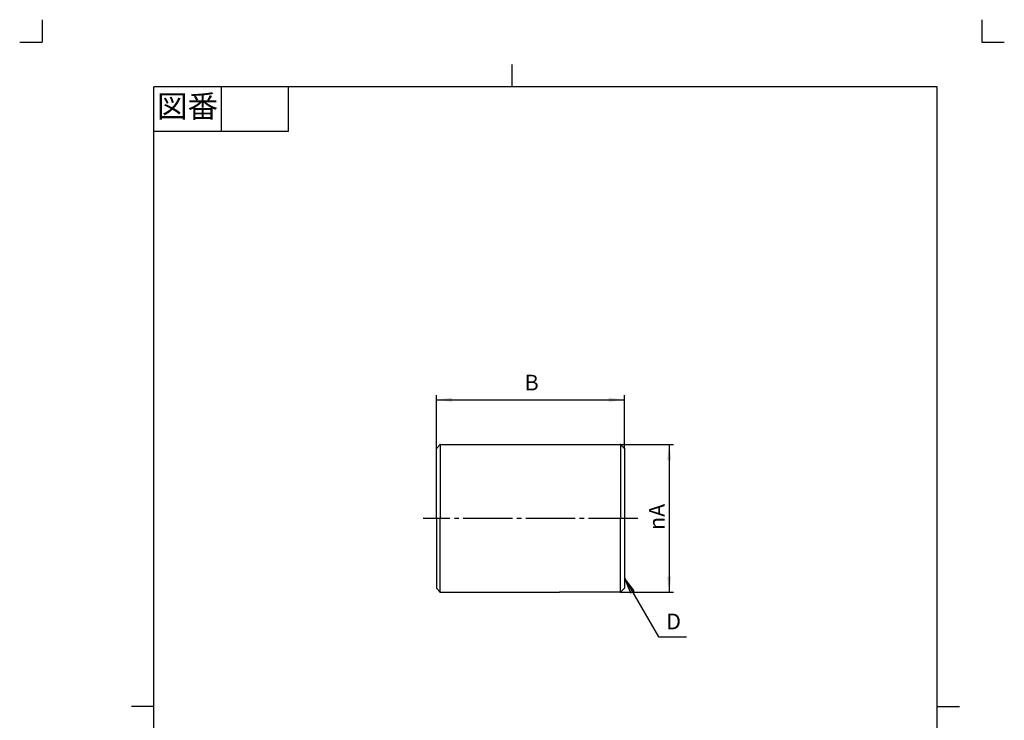
# Model space of a CAD drawing. Units: inches. Extents: x -5 to 215, y -5 to 302.
# Drawn here: x -5 to 215, y 145 to 302 of the extents above; entities that cross this region are included whole.
import ezdxf

# ---------------------------------------------------------------- set-up
doc = ezdxf.new("R2010")
doc.units = ezdxf.units.IN
doc.linetypes.add('DASH_CENTER', pattern=[14, 11, -1, 1, -1])
doc.linetypes.add('PHANTOM', pattern=[13, 10, -1, 0, -1, 0, -1])
doc.layers.add('1', color=7, linetype='Continuous')
doc.layers.add('AM_5', color=7, linetype='Continuous')
doc.styles.add('CONVERTER_11', font='txt.shx', dxfattribs={"width": 0.9})
doc.dimstyles.new('ME10_DIM_10', dxfattribs={"dimtxt": 3.5, "dimasz": 3.5, "dimexe": 1, "dimexo": 0, "dimgap": 1, "dimtad": 1, "dimzin": 12, "dimdsep": 46, "dimtxsty": 'CONVERTER_11', "dimsah": 1, "dimcen": 0.09, "dimclrd": 2, "dimclre": 2, "dimclrt": 7, "dimadec": 0, "dimazin": 0, "dimtfac": 1, "dimtdec": 4, "dimtix": 1, "dimtmove": 0, "dimatfit": 3, "dimfxl": 1, "dimtolj": 1, "dimtzin": 0, "dimarcsym": 0})
doc.dimstyles.new('ME10_DIM_11', dxfattribs={"dimtxt": 3.5, "dimasz": 3.5, "dimexe": 1, "dimexo": 0, "dimgap": 1, "dimtad": 1, "dimzin": 12, "dimdsep": 46, "dimtxsty": 'CONVERTER_11', "dimsah": 1, "dimcen": 0.09, "dimclrd": 2, "dimclre": 2, "dimclrt": 7, "dimadec": 0, "dimazin": 0, "dimtfac": 1, "dimtdec": 4, "dimtix": 1, "dimtmove": 0, "dimatfit": 3, "dimfxl": 1, "dimtolj": 1, "dimtzin": 0, "dimarcsym": 0})
doc.dimstyles.get("Standard").update_dxf_attribs({"dimtxt": 0.18, "dimasz": 0.18, "dimexe": 0.18, "dimexo": 0.0625, "dimgap": 0.09, "dimtad": 0, "dimtih": 1, "dimtoh": 1, "dimdec": 4, "dimzin": 0, "dimdsep": 46, "dimtxsty": 'Standard', "dimcen": 0.09, "dimadec": 0, "dimazin": 0, "dimtfac": 1, "dimtdec": 4, "dimtofl": 0, "dimtmove": 0, "dimatfit": 3, "dimfxl": 1, "dimtolj": 1, "dimtzin": 0, "dimarcsym": 0})

# ---------------------------------------------------------------- blocks, each defined once
blk = doc.blocks.new('開示A4')
at = {"layer": '1', "color": 4, "linetype": 'PHANTOM'}
for p, q in [((0, 302), (0, 297)), ((210, 302), (210, 297)), ((-5, 297), (0, 297)), ((210, 297), (215, 297))]:
    blk.add_line(p, q, dxfattribs=at)
at = {"layer": '1', "color": 2, "linetype": 'Continuous'}
for p, q in [((105, 287), (105, 292)), ((40, 287), (40, 277)), ((55, 287), (55, 277)), ((55, 277), (25, 277)), ((25, 148.5), (20, 148.5)), ((200, 148.5), (205, 148.5))]:
    blk.add_line(p, q, dxfattribs=at)
at = {"layer": '1', "color": 7, "linetype": 'Continuous'}
for p, q in [((105, 287), (25, 287)), ((25, 148.5), (25, 287)), ((200, 287), (105, 287)), ((200, 148.5), (200, 287)), ((25, 10), (25, 148.5)), ((200, 10), (200, 148.5))]:
    blk.add_line(p, q, dxfattribs=at)
at = {"layer": '1', "color": 2, "insert": (32.5, 282), "char_height": 5, "attachment_point": 5, "style": 'CONVERTER_11'}
blk.add_mtext('図番', dxfattribs=at)
blk = doc.blocks.new('開示A4枠')
at = {"layer": '1'}
blk.add_blockref('開示A4', (0, 0), dxfattribs=at)
blk = doc.blocks.new('*D3')
at = {"layer": '1', "color": 2, "linetype": 'Continuous'}
for p, q in [((88.12, 206.19), (88.12, 218.06)), ((130.12, 206.19), (130.12, 218.06)), ((88.12, 217.06), (130.12, 217.06))]:
    blk.add_line(p, q, dxfattribs=at)
at = {"layer": '1', "color": 2}
for points in [[(91.62, 217.52), (91.62, 216.6), (88.12, 217.06)], [(126.62, 216.6), (126.62, 217.52), (130.12, 217.06)]]:
    blk.add_solid(points, dxfattribs=at)
at = {"layer": '1', "color": 7, "insert": (107.83, 218.06), "char_height": 3.5, "attachment_point": 7, "rotation": 0.0003, "line_spacing_factor": 0.60024, "style": 'CONVERTER_11'}
blk.add_mtext('B', dxfattribs=at)
blk = doc.blocks.new('*D4')
at = {"layer": '1', "color": 2, "linetype": 'Continuous'}
for p, q in [((129.25, 207.06), (141.12, 207.06)), ((140.12, 207.06), (140.12, 174.06)), ((129.25, 174.06), (141.12, 174.06))]:
    blk.add_line(p, q, dxfattribs=at)
at = {"layer": '1', "color": 2}
for points in [[(140.58, 203.56), (139.66, 203.56), (140.12, 207.06)], [(139.66, 177.56), (140.58, 177.56), (140.12, 174.06)]]:
    blk.add_solid(points, dxfattribs=at)
at = {"layer": '1', "color": 7, "insert": (139.12, 187.98), "char_height": 3.5, "attachment_point": 7, "rotation": 90, "line_spacing_factor": 0.60024, "style": 'CONVERTER_11'}
blk.add_mtext('{\\Fgdt;n}A', dxfattribs=at)

msp = doc.modelspace()

# ---------------------------------------------------------------- hatches: boundary and pattern name
at = {"layer": '1', "linetype": 'Continuous'}
msp.add_hatch(color=2, dxfattribs=at).paths.add_polyline_path([(131.468, 173.94), (132.266, 174.4), (130.117, 177.201)])

# ---------------------------------------------------------------- linework, layer by layer
at = {"color": 7, "linetype": 'Continuous'}
for p, q in [((88.985, 207.063), (88.117, 206.194)), ((88.985, 207.063), (88.985, 190.563)), ((88.985, 207.063), (129.248, 207.063)), ((129.248, 207.063), (129.248, 190.563)), ((129.248, 207.063), (130.117, 206.194)), ((88.117, 190.563), (88.117, 206.194)), ((130.117, 206.194), (130.117, 190.563)), ((88.117, 190.563), (88.117, 174.931)), ((88.985, 174.063), (88.985, 190.563)), ((129.248, 174.063), (129.248, 190.563)), ((130.117, 190.563), (130.117, 174.931)), ((88.117, 174.931), (88.985, 174.063)), ((88.985, 174.063), (115.643, 174.063)), ((129.248, 174.063), (115.643, 174.063)), ((130.117, 174.931), (129.248, 174.063))]:
    msp.add_line(p, q, dxfattribs=at)
at = {"layer": '1', "color": 2, "linetype": 'DASH_CENTER'}
msp.add_line((133.117, 190.563), (85.117, 190.563), dxfattribs=at)
at = {"layer": '1', "color": 2, "linetype": 'Continuous'}
for p, q in [((132.266, 174.4), (130.117, 177.201)), ((130.117, 177.201), (131.468, 173.94)), ((131.468, 173.94), (132.266, 174.4))]:
    msp.add_line(p, q, dxfattribs=at)
at = {"layer": '1', "color": 7}
for p in [(129.248, 207.063), (88.117, 206.194), (130.117, 206.194), (129.248, 174.063)]:
    msp.add_point(p, dxfattribs=at)
at = {"layer": 'AM_5', "color": 7}
for p in [(88.985, 207.063), (129.248, 207.063), (88.117, 206.194), (130.117, 206.194), (88.985, 174.063), (129.248, 174.063)]:
    msp.add_point(p, dxfattribs=at)

# ---------------------------------------------------------------- block references
msp.add_blockref('開示A4枠', (0, 0))

# ---------------------------------------------------------------- texts
at = {"layer": '1', "color": 7, "insert": (141.117, 167.063), "char_height": 3.5, "attachment_point": 5, "style": 'CONVERTER_11'}
msp.add_mtext('D', dxfattribs=at)

# ---------------------------------------------------------------- dimensions: what is measured, and where the dimension line sits
at = {"layer": '1'}
dim = msp.add_linear_dim(base=(130.117, 217.063), p1=(88.117, 206.194), p2=(130.117, 206.194), text='B', dimstyle='ME10_DIM_10', dxfattribs=at)
dim.commit()
dim.dimension.update_dxf_attribs({"geometry": '*D3', "text_midpoint": (109.117, 219.813), "text_rotation": 0.00014})
dim = msp.add_linear_dim(base=(140.117, 174.063), p1=(129.248, 207.063), p2=(129.248, 174.063), angle=90, text='\ue031A', dimstyle='ME10_DIM_11', dxfattribs=at)
dim.commit()
dim.dimension.update_dxf_attribs({"geometry": '*D4', "text_midpoint": (137.367, 190.563), "text_rotation": 90})

# ---------------------------------------------------------------- leaders
at = {"layer": '1', "color": 2, "linetype": 'Continuous', "has_arrowhead": 0}
msp.add_leader([(130.117, 177.201), (137.702, 164.063), (144, 164.063)], dimstyle='Standard', dxfattribs=at)

doc.saveas('drawing.dxf')
